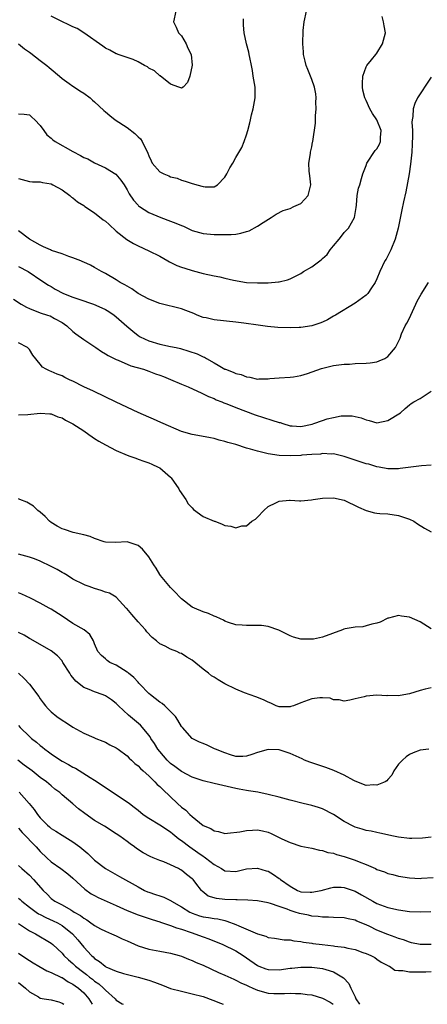
# Model space of a CAD drawing. Units: inches. Extents: x 2559000 to 2562000, y 1533000 to 1536000.
# Drawn here: x 2559345 to 2559420, y 1533000 to 1533181 of the extents above; entities that cross this region are included whole.
import ezdxf

# ---------------------------------------------------------------- set-up
doc = ezdxf.new("R2010")
doc.units = ezdxf.units.IN
doc.header["$MEASUREMENT"] = 0
doc.layers.add('LD25591533_2ft', color=53, linetype='Continuous')

msp = doc.modelspace()

# ---------------------------------------------------------------- linework, layer by layer
at = {"layer": 'LD25591533_2ft'}
for points, elevation in [([(2559345, 1533164.06), (2559346, 1533164), (2559347, 1533163.91), (2559347.47, 1533163.47), (2559348.01, 1533163), (2559349, 1533161.91), (2559349.64, 1533161), (2559350.23, 1533160.23), (2559351, 1533159.61), (2559351.31, 1533159.31), (2559351.73, 1533159), (2559355, 1533157.11), (2559356.42, 1533156.42), (2559357, 1533156.06), (2559357.77, 1533155.77), (2559359, 1533155.07), (2559361, 1533154.14), (2559362.93, 1533152.93), (2559363.86, 1533151.86), (2559364.43, 1533151), (2559365, 1533150.07), (2559365.36, 1533149.36), (2559366.19, 1533148.19), (2559367, 1533147.22), (2559367.11, 1533147.11), (2559367.26, 1533147), (2559369, 1533145.92), (2559371.2, 1533145), (2559373, 1533144.32), (2559373.94, 1533143.94), (2559375, 1533143.48), (2559375.35, 1533143.35), (2559377, 1533142.61), (2559379, 1533142.04), (2559381, 1533141.84), (2559381.85, 1533141.85), (2559383, 1533141.82), (2559384.15, 1533141.85), (2559385, 1533141.93), (2559385.93, 1533142.07), (2559387, 1533142.37), (2559387.46, 1533142.54), (2559389, 1533143.35), (2559390.08, 1533144.08), (2559391.5, 1533145), (2559392.43, 1533145.57), (2559393.76, 1533146.24), (2559395, 1533146.66), (2559395.71, 1533147), (2559397, 1533147.54), (2559398.34, 1533149), (2559398.75, 1533150.75), (2559398.84, 1533151), (2559398.67, 1533152.67), (2559398.5, 1533153.5), (2559398.46, 1533155), (2559398.79, 1533156.79), (2559398.79, 1533157), (2559399, 1533158.01), (2559399.15, 1533158.85), (2559399.19, 1533159), (2559399.67, 1533162.33), (2559399.68, 1533163.68), (2559399.8, 1533165), (2559399.78, 1533166.22), (2559399.8, 1533167), (2559399.75, 1533167.75), (2559399.49, 1533169), (2559399, 1533170.42), (2559398.74, 1533171), (2559398.26, 1533172.26), (2559397.95, 1533173), (2559397.79, 1533173.79), (2559397.49, 1533175), (2559397.47, 1533175.47), (2559397.33, 1533177), (2559397.44, 1533179.44), (2559397.61, 1533181), (2559398.04, 1533183)], 8264), ([(2559373.98, 1533183), (2559373.54, 1533181), (2559374.05, 1533180.05), (2559374.48, 1533179), (2559375, 1533178.47), (2559375.85, 1533177), (2559376.15, 1533176.15), (2559376.78, 1533175), (2559376.98, 1533173.02), (2559376.52, 1533171), (2559376.13, 1533169.87), (2559375.29, 1533169), (2559375, 1533168.82), (2559374.89, 1533168.89), (2559374.49, 1533169), (2559373, 1533169.53), (2559371.08, 1533171.08), (2559371, 1533171.1), (2559370.01, 1533172), (2559369, 1533172.52), (2559368.72, 1533172.72), (2559368.18, 1533173), (2559367, 1533173.67), (2559366.11, 1533174.11), (2559365, 1533174.45), (2559363.36, 1533175), (2559363.11, 1533175.11), (2559363, 1533175.14), (2559361.81, 1533175.81), (2559361, 1533176.17), (2559360.53, 1533176.53), (2559357, 1533179), (2559355.77, 1533179.77), (2559355, 1533180.09), (2559354.41, 1533180.41), (2559352.85, 1533181.15), (2559351, 1533182.1)], 8268), ([(2559345, 1533152.16), (2559347, 1533151.62), (2559347.55, 1533151.55), (2559349, 1533151.53), (2559349.41, 1533151.41), (2559351, 1533151.16), (2559351.33, 1533151), (2559353, 1533150.06), (2559354.46, 1533149), (2559354.74, 1533148.74), (2559355, 1533148.58), (2559355.85, 1533147.84), (2559357, 1533147.18), (2559357.23, 1533147), (2559359, 1533145.84), (2559360.57, 1533144.57), (2559361, 1533144.29), (2559361.67, 1533143.67), (2559363, 1533142.48), (2559364.92, 1533140.92), (2559366.16, 1533140.16), (2559367, 1533139.73), (2559369, 1533138.82), (2559371, 1533137.82), (2559372.49, 1533137), (2559372.8, 1533136.8), (2559374.15, 1533136.15), (2559375, 1533135.82), (2559375.61, 1533135.61), (2559377, 1533135.19), (2559379, 1533134.67), (2559381, 1533134.22), (2559382.04, 1533134.04), (2559383, 1533133.79), (2559384.59, 1533133.41), (2559386.99, 1533133.01), (2559389, 1533132.91), (2559391, 1533132.94), (2559392.89, 1533133.11), (2559393, 1533133.13), (2559394.51, 1533133.49), (2559395, 1533133.68), (2559395.9, 1533134.1), (2559397, 1533134.68), (2559397.49, 1533135), (2559399, 1533135.86), (2559400.48, 1533137), (2559400.78, 1533137.22), (2559401, 1533137.4), (2559401.82, 1533138.18), (2559402.42, 1533139), (2559403, 1533139.73), (2559404.07, 1533141), (2559404.47, 1533141.53), (2559405, 1533142.19), (2559405.75, 1533143), (2559406.87, 1533145), (2559407, 1533145.71), (2559407.16, 1533146.84), (2559407.25, 1533147.25), (2559407.36, 1533149), (2559407.64, 1533150.36), (2559407.85, 1533151), (2559408.14, 1533152.14), (2559408.42, 1533153), (2559409, 1533154.53), (2559409.14, 1533155), (2559410.7, 1533157.3), (2559411, 1533157.6), (2559411.49, 1533158.51), (2559411.69, 1533159), (2559411.69, 1533159.69), (2559411.76, 1533161), (2559411, 1533163), (2559410.16, 1533164.16), (2559409.68, 1533165), (2559409, 1533166.54), (2559408.76, 1533167), (2559408.41, 1533168.41), (2559408.34, 1533169), (2559408.35, 1533169.65), (2559408.41, 1533171), (2559409, 1533172.74), (2559409.14, 1533173), (2559409.98, 1533174.02), (2559410.83, 1533175), (2559411, 1533175.24), (2559412.03, 1533177), (2559412.58, 1533179), (2559412.31, 1533180.31), (2559412.2, 1533181), (2559411.95, 1533182.04)], 8262), ([(2559345, 1533176.99), (2559346.08, 1533176.08), (2559347, 1533175.46), (2559347.25, 1533175.25), (2559349, 1533173.93), (2559350.19, 1533173), (2559350.63, 1533172.63), (2559351, 1533172.29), (2559352.53, 1533171), (2559353, 1533170.57), (2559354.34, 1533169.66), (2559355, 1533169.18), (2559355.29, 1533169), (2559356.29, 1533168.29), (2559357, 1533167.91), (2559358.17, 1533167), (2559358.6, 1533166.6), (2559359, 1533166.3), (2559360.69, 1533164.69), (2559361, 1533164.46), (2559361.79, 1533163.79), (2559362.81, 1533163), (2559365, 1533161.53), (2559366.43, 1533160.43), (2559367, 1533159.84), (2559367.46, 1533159.46), (2559367.75, 1533159), (2559368.41, 1533157.59), (2559368.75, 1533157), (2559368.83, 1533156.83), (2559369, 1533156.32), (2559369.44, 1533155.44), (2559369.62, 1533155), (2559371, 1533153.38), (2559371.75, 1533153), (2559372.66, 1533152.66), (2559373, 1533152.47), (2559374.22, 1533152.22), (2559375, 1533151.87), (2559375.69, 1533151.69), (2559377, 1533151.24), (2559377.2, 1533151.2), (2559377.84, 1533151), (2559379, 1533150.69), (2559379.37, 1533150.63), (2559381, 1533150.63), (2559381.66, 1533151), (2559383, 1533152.41), (2559383.37, 1533153), (2559383.9, 1533154.1), (2559384.46, 1533155), (2559385, 1533156.06), (2559386.12, 1533157.88), (2559386.56, 1533159), (2559387, 1533160.21), (2559387.2, 1533161), (2559387.61, 1533162.39), (2559387.7, 1533163), (2559387.91, 1533163.91), (2559388.23, 1533165), (2559388.6, 1533167), (2559388.56, 1533169), (2559388.23, 1533171), (2559388.08, 1533172.08), (2559387.9, 1533173), (2559387.57, 1533174.43), (2559387.5, 1533175), (2559387.41, 1533175.41), (2559386.96, 1533177), (2559386.57, 1533179), (2559386.4, 1533180.4), (2559386.42, 1533181), (2559386.42, 1533181.58)], 8266), ([(2559421, 1533170.82), (2559420.26, 1533169.74), (2559419, 1533167.77), (2559418.47, 1533167), (2559418, 1533166), (2559417.66, 1533165), (2559417.61, 1533163.61), (2559417.49, 1533163), (2559417.43, 1533162.57), (2559417.53, 1533161), (2559417.56, 1533159.56), (2559417.52, 1533159), (2559417.51, 1533158.49), (2559417.42, 1533157), (2559417.2, 1533154.8), (2559416.93, 1533153), (2559416.3, 1533149.7), (2559415.87, 1533147.87), (2559415.6, 1533146.4), (2559414.91, 1533143), (2559414.35, 1533141), (2559413.54, 1533139), (2559413.38, 1533138.62), (2559412.68, 1533137.32), (2559412.49, 1533137), (2559411.53, 1533135), (2559411, 1533133.66), (2559410.7, 1533133), (2559410, 1533132), (2559409.34, 1533131), (2559409, 1533130.68), (2559407, 1533129.21), (2559403.37, 1533127), (2559403, 1533126.79), (2559401.88, 1533126.12), (2559401, 1533125.72), (2559400.52, 1533125.48), (2559399, 1533125), (2559397, 1533124.71), (2559396.71, 1533124.71), (2559395, 1533124.66), (2559392.73, 1533124.73), (2559390.88, 1533124.88), (2559389.11, 1533125.11), (2559386.49, 1533125.51), (2559385, 1533125.71), (2559381, 1533126.12), (2559379.54, 1533126.46), (2559379, 1533126.56), (2559377.88, 1533127), (2559377.27, 1533127.27), (2559375.83, 1533127.83), (2559375, 1533128.13), (2559371, 1533129.14), (2559369, 1533129.91), (2559367, 1533131), (2559365.85, 1533131.85), (2559365, 1533132.3), (2559364.59, 1533132.59), (2559363.71, 1533133), (2559363, 1533133.46), (2559361, 1533134.66), (2559360.29, 1533135), (2559359, 1533135.78), (2559358.22, 1533136.22), (2559357, 1533136.73), (2559356.83, 1533136.83), (2559356.46, 1533137), (2559355, 1533137.55), (2559354.23, 1533137.77), (2559353, 1533138.27), (2559351.09, 1533138.91), (2559350.87, 1533139), (2559349.58, 1533139.58), (2559349, 1533139.87), (2559347.04, 1533141), (2559345, 1533142.52)], 8260), ([(2559345, 1533135.92), (2559346.76, 1533135), (2559349.31, 1533133.31), (2559350.49, 1533132.49), (2559351, 1533132.25), (2559351.77, 1533131.77), (2559353.3, 1533131), (2559355, 1533130.3), (2559356.09, 1533129.91), (2559358.83, 1533129), (2559360.33, 1533128.33), (2559361, 1533128), (2559361.63, 1533127.63), (2559362.59, 1533127), (2559363, 1533126.69), (2559364.95, 1533124.95), (2559366.03, 1533124.03), (2559367, 1533123.26), (2559367.42, 1533123), (2559369, 1533122.23), (2559371, 1533121.64), (2559373, 1533121.23), (2559374, 1533121), (2559374.83, 1533120.83), (2559376.37, 1533120.37), (2559377.87, 1533119.87), (2559379, 1533119.33), (2559379.24, 1533119.24), (2559379.59, 1533119), (2559381, 1533118.17), (2559381.79, 1533117.79), (2559383, 1533117.04), (2559383.1, 1533117), (2559384.5, 1533116.5), (2559385, 1533116.26), (2559386.02, 1533116.02), (2559387, 1533115.6), (2559387.57, 1533115.57), (2559389, 1533115.21), (2559389.25, 1533115.25), (2559391, 1533115.26), (2559391.31, 1533115.31), (2559393, 1533115.45), (2559395, 1533115.55), (2559395.62, 1533115.62), (2559397, 1533115.85), (2559398.22, 1533116.22), (2559400.82, 1533117.18), (2559403, 1533117.7), (2559405, 1533117.93), (2559405.98, 1533117.98), (2559407, 1533118.05), (2559409, 1533118.14), (2559409.78, 1533118.22), (2559411, 1533118.4), (2559411.44, 1533118.56), (2559412.46, 1533119), (2559413, 1533119.38), (2559414.41, 1533121), (2559415.26, 1533122.74), (2559415.56, 1533123.56), (2559416.19, 1533125), (2559416.52, 1533125.48), (2559417.19, 1533126.81), (2559417.25, 1533127), (2559418.2, 1533129), (2559418.44, 1533129.56), (2559419.13, 1533130.87), (2559420.49, 1533133)], 8258), ([(2559344.08, 1533129.92), (2559345.45, 1533129), (2559346.43, 1533128.43), (2559347, 1533128.18), (2559349, 1533127.42), (2559350.33, 1533127), (2559350.83, 1533126.83), (2559351.64, 1533126.36), (2559353, 1533125.65), (2559353.9, 1533125), (2559355, 1533124), (2559355.55, 1533123.55), (2559357, 1533122.47), (2559359.24, 1533121), (2559360.28, 1533120.28), (2559361, 1533119.86), (2559361.52, 1533119.52), (2559363, 1533118.79), (2559363.34, 1533118.66), (2559365.66, 1533117.66), (2559368.01, 1533117), (2559369, 1533116.67), (2559370.2, 1533116.2), (2559371, 1533115.94), (2559371.67, 1533115.67), (2559373, 1533115.15), (2559375, 1533114.26), (2559376.25, 1533113.75), (2559377.94, 1533113), (2559378.64, 1533112.64), (2559379, 1533112.5), (2559379.99, 1533111.99), (2559381, 1533111.6), (2559381.4, 1533111.4), (2559382.44, 1533111), (2559382.82, 1533110.82), (2559383.38, 1533110.62), (2559385, 1533109.95), (2559388.59, 1533108.59), (2559390.11, 1533108.11), (2559391.66, 1533107.66), (2559393, 1533107.22), (2559393.18, 1533107.18), (2559393.68, 1533107), (2559395, 1533106.6), (2559395.42, 1533106.58), (2559397, 1533106.45), (2559399.1, 1533106.9), (2559399.41, 1533107), (2559401, 1533107.6), (2559401.86, 1533107.86), (2559403, 1533108.14), (2559404.4, 1533108.4), (2559405, 1533108.43), (2559406.44, 1533108.44), (2559408.1, 1533108.09), (2559409, 1533107.7), (2559409.58, 1533107.58), (2559411, 1533107.14), (2559413, 1533107.54), (2559415.36, 1533109), (2559416.22, 1533109.78), (2559417, 1533110.47), (2559417.31, 1533110.69), (2559417.83, 1533111), (2559419, 1533111.64), (2559421, 1533112.97)], 8256), ([(2559421, 1533099.32), (2559419.24, 1533099.24), (2559415.3, 1533098.7), (2559415, 1533098.68), (2559413.33, 1533098.67), (2559413, 1533098.69), (2559411.4, 1533099), (2559411, 1533099.05), (2559409.5, 1533099.5), (2559409, 1533099.58), (2559407.94, 1533099.94), (2559406.42, 1533100.42), (2559405, 1533100.94), (2559403, 1533101.4), (2559402.61, 1533101.39), (2559401, 1533101.47), (2559400.61, 1533101.39), (2559399, 1533101.31), (2559397.17, 1533101.17), (2559397, 1533101.14), (2559395, 1533101.06), (2559393, 1533101.12), (2559391, 1533101.4), (2559389, 1533101.9), (2559387.71, 1533102.29), (2559387, 1533102.49), (2559385, 1533103.12), (2559383.52, 1533103.51), (2559383, 1533103.7), (2559381.93, 1533103.93), (2559381, 1533104.23), (2559380.35, 1533104.35), (2559378.7, 1533104.7), (2559377, 1533104.97), (2559375, 1533105.53), (2559371.63, 1533107), (2559371.21, 1533107.21), (2559369.83, 1533107.83), (2559369, 1533108.16), (2559367, 1533109.04), (2559363, 1533110.93), (2559358.8, 1533113), (2559357, 1533113.8), (2559355, 1533114.79), (2559354.53, 1533115), (2559353.51, 1533115.51), (2559353, 1533115.8), (2559352.11, 1533116.11), (2559351, 1533116.63), (2559350.7, 1533116.71), (2559350.07, 1533117), (2559349.41, 1533117.41), (2559349, 1533117.97), (2559347.61, 1533119.61), (2559347, 1533120.64), (2559346.83, 1533120.82), (2559346.62, 1533121), (2559345, 1533121.9)], 8254), ([(2559345, 1533108.63), (2559346.7, 1533108.7), (2559349, 1533108.91), (2559350.77, 1533108.77), (2559351, 1533108.78), (2559352.24, 1533108.24), (2559353, 1533108.07), (2559353.66, 1533107.66), (2559355, 1533106.98), (2559357, 1533105.66), (2559357.95, 1533105), (2559358.54, 1533104.54), (2559359, 1533104.23), (2559359.77, 1533103.77), (2559361, 1533103.06), (2559363, 1533102.05), (2559365, 1533101.16), (2559365.52, 1533101), (2559366.6, 1533100.6), (2559367, 1533100.43), (2559368.1, 1533100.1), (2559369, 1533099.8), (2559369.53, 1533099.53), (2559370.71, 1533099), (2559371, 1533098.83), (2559373, 1533097.1), (2559373.09, 1533097), (2559374.5, 1533095), (2559374.66, 1533094.66), (2559375.78, 1533093), (2559376.23, 1533092.23), (2559377, 1533091.45), (2559377.2, 1533091.2), (2559379, 1533089.91), (2559381, 1533089.04), (2559381.13, 1533089), (2559382.48, 1533088.48), (2559383, 1533088.23), (2559384.1, 1533088.1), (2559385, 1533087.78), (2559386.14, 1533088.14), (2559387, 1533088.16), (2559387.96, 1533089), (2559388.64, 1533089.36), (2559389, 1533089.78), (2559390.17, 1533091), (2559391, 1533091.73), (2559392.38, 1533092.38), (2559393, 1533092.72), (2559394.88, 1533092.88), (2559395, 1533092.9), (2559396.75, 1533092.75), (2559397, 1533092.76), (2559398.93, 1533092.93), (2559399.26, 1533093), (2559401, 1533093.27), (2559403, 1533093.34), (2559405, 1533092.87), (2559407.61, 1533091.61), (2559409, 1533091), (2559410.55, 1533090.55), (2559411, 1533090.47), (2559411.54, 1533090.46), (2559413, 1533090.35), (2559415, 1533090.08), (2559417, 1533089.39), (2559417.81, 1533089), (2559418.51, 1533088.51), (2559419.76, 1533087.76), (2559421, 1533087.06)], 8252), ([(2559421, 1533069.21), (2559419, 1533070.47), (2559417, 1533071.36), (2559415.51, 1533071.51), (2559415, 1533071.64), (2559413.14, 1533071.14), (2559413, 1533071.12), (2559411.6, 1533070.4), (2559411, 1533070.21), (2559410.06, 1533070.06), (2559409, 1533069.72), (2559408.43, 1533069.57), (2559407, 1533069.51), (2559405.17, 1533069.17), (2559404.89, 1533069.11), (2559404.66, 1533069), (2559401, 1533067.64), (2559399.3, 1533067.3), (2559399, 1533067.26), (2559397.27, 1533067.27), (2559397, 1533067.31), (2559395.66, 1533067.66), (2559395, 1533067.91), (2559394.28, 1533068.28), (2559392.92, 1533068.92), (2559391, 1533069.61), (2559389.77, 1533069.77), (2559389, 1533069.82), (2559388.18, 1533069.82), (2559387, 1533069.77), (2559386.16, 1533069.84), (2559385, 1533069.9), (2559383.66, 1533070.34), (2559383, 1533070.59), (2559382.76, 1533070.76), (2559382.17, 1533071), (2559381.42, 1533071.42), (2559381, 1533071.53), (2559380.01, 1533072.01), (2559379, 1533072.33), (2559377.38, 1533073), (2559377, 1533073.2), (2559375, 1533074.71), (2559374.69, 1533075), (2559373.9, 1533075.9), (2559373, 1533076.79), (2559371.16, 1533079), (2559371, 1533079.22), (2559370.37, 1533080.37), (2559369.92, 1533081), (2559369, 1533082.44), (2559367.84, 1533083.84), (2559367, 1533084.51), (2559366.67, 1533084.67), (2559365.58, 1533085), (2559365, 1533085.21), (2559362.88, 1533085.12), (2559361, 1533085.18), (2559360.78, 1533085.22), (2559359, 1533085.8), (2559358.17, 1533086.17), (2559357, 1533086.49), (2559355.04, 1533086.96), (2559353.46, 1533087.46), (2559353, 1533087.58), (2559352.12, 1533088.12), (2559351, 1533088.76), (2559350.72, 1533089), (2559349.9, 1533089.9), (2559349, 1533090.65), (2559348.54, 1533091), (2559347.76, 1533091.76), (2559346.53, 1533092.53), (2559345.24, 1533093), (2559345, 1533093.14)], 8250), ([(2559421, 1533058.3), (2559419.92, 1533058.08), (2559419, 1533057.83), (2559417, 1533057.21), (2559415.94, 1533057), (2559415, 1533056.86), (2559413, 1533056.87), (2559412.86, 1533056.86), (2559411, 1533056.97), (2559409, 1533056.8), (2559408.64, 1533056.64), (2559407, 1533056.28), (2559406.02, 1533056.02), (2559405, 1533055.87), (2559404.08, 1533056.08), (2559403, 1533056.13), (2559402.38, 1533056.38), (2559401, 1533056.49), (2559400.5, 1533056.5), (2559399, 1533056.31), (2559397, 1533055.55), (2559395.61, 1533055), (2559395.15, 1533054.85), (2559395, 1533054.81), (2559393.16, 1533054.84), (2559393, 1533054.84), (2559392.45, 1533055), (2559391.47, 1533055.46), (2559391, 1533055.66), (2559390.11, 1533056.11), (2559388.68, 1533056.68), (2559386.61, 1533057.39), (2559385, 1533058.05), (2559383, 1533059.05), (2559381.77, 1533059.77), (2559381, 1533060.28), (2559380.54, 1533060.54), (2559380, 1533061), (2559379, 1533061.77), (2559377, 1533063.4), (2559375.97, 1533063.97), (2559375, 1533064.63), (2559374.72, 1533064.72), (2559374.13, 1533065), (2559373, 1533065.43), (2559372.01, 1533065.99), (2559371, 1533066.45), (2559370.38, 1533067), (2559369.58, 1533067.58), (2559368.64, 1533068.64), (2559368.38, 1533069), (2559367, 1533070.5), (2559365.85, 1533071.85), (2559364.92, 1533072.92), (2559364.82, 1533073), (2559363, 1533074.99), (2559361.73, 1533075.73), (2559361, 1533075.97), (2559360.24, 1533076.24), (2559359, 1533076.61), (2559358.01, 1533077), (2559357.24, 1533077.24), (2559357, 1533077.33), (2559355, 1533078.33), (2559354, 1533079), (2559353.38, 1533079.38), (2559353, 1533079.57), (2559352.11, 1533080.11), (2559351, 1533080.68), (2559349, 1533081.64), (2559347.94, 1533082.06), (2559347, 1533082.38), (2559345, 1533082.93)], 8248), ([(2559420.54, 1533047), (2559419, 1533046.82), (2559417.67, 1533046.33), (2559417, 1533046.05), (2559416.41, 1533045.59), (2559415.74, 1533045), (2559415, 1533044.26), (2559414.15, 1533043), (2559413.77, 1533042.23), (2559413, 1533041.42), (2559412.82, 1533041.18), (2559412.5, 1533041), (2559411, 1533040.35), (2559410.41, 1533040.41), (2559409, 1533040.34), (2559407, 1533041.12), (2559406.77, 1533041.23), (2559405, 1533042.22), (2559403.07, 1533043.07), (2559401.61, 1533043.61), (2559400.11, 1533044.11), (2559399, 1533044.51), (2559398.63, 1533044.63), (2559397.68, 1533045), (2559397.22, 1533045.22), (2559395, 1533046.19), (2559393, 1533046.86), (2559391, 1533046.94), (2559389, 1533046.37), (2559387.99, 1533046.01), (2559387, 1533045.72), (2559386.32, 1533045.68), (2559385, 1533045.69), (2559384.03, 1533045.97), (2559383, 1533046.31), (2559381.27, 1533047), (2559381.1, 1533047.1), (2559379.73, 1533047.73), (2559379, 1533048.06), (2559378.33, 1533048.33), (2559377, 1533048.99), (2559375.17, 1533051), (2559375, 1533051.21), (2559374.36, 1533052.36), (2559373.92, 1533053), (2559373.49, 1533053.49), (2559373, 1533053.93), (2559371.95, 1533055), (2559371.43, 1533055.43), (2559371, 1533055.7), (2559369.31, 1533057), (2559369, 1533057.26), (2559367.32, 1533059), (2559367.18, 1533059.17), (2559367, 1533059.34), (2559366.2, 1533060.2), (2559365.25, 1533061), (2559365.13, 1533061.13), (2559365, 1533061.22), (2559363, 1533062.5), (2559361.81, 1533063), (2559361.33, 1533063.33), (2559361, 1533063.63), (2559360.25, 1533064.25), (2559359.59, 1533065), (2559359, 1533066.39), (2559358.8, 1533067), (2559358.12, 1533068.12), (2559357.09, 1533069), (2559355, 1533070.19), (2559353, 1533071.52), (2559351, 1533072.82), (2559350.63, 1533073), (2559349, 1533073.93), (2559347.18, 1533074.82), (2559345.58, 1533075.58), (2559345, 1533075.8)], 8246), ([(2559421, 1533030.79), (2559419.39, 1533030.61), (2559417.43, 1533030.57), (2559417, 1533030.58), (2559415, 1533030.8), (2559414.03, 1533031), (2559411.56, 1533031.56), (2559411, 1533031.66), (2559409.93, 1533031.93), (2559409, 1533032.05), (2559408.3, 1533032.3), (2559407, 1533032.66), (2559406.77, 1533032.77), (2559405, 1533033.7), (2559403, 1533034.99), (2559401, 1533036.02), (2559400.25, 1533036.25), (2559399, 1533036.63), (2559397.39, 1533037), (2559395, 1533037.6), (2559393, 1533038.14), (2559391, 1533038.66), (2559389.06, 1533039.06), (2559387.35, 1533039.35), (2559387, 1533039.38), (2559385.64, 1533039.64), (2559385, 1533039.74), (2559381, 1533040.69), (2559379, 1533041.15), (2559377, 1533041.83), (2559375, 1533042.91), (2559373.81, 1533043.81), (2559373, 1533044.39), (2559372.68, 1533044.68), (2559372.37, 1533045), (2559371, 1533046.58), (2559370.67, 1533047), (2559370.04, 1533048.04), (2559369.39, 1533049), (2559369.26, 1533049.26), (2559369, 1533049.6), (2559367.82, 1533051), (2559367.43, 1533051.43), (2559365.27, 1533053.27), (2559363.4, 1533055), (2559363, 1533055.4), (2559362.11, 1533056.11), (2559361, 1533056.83), (2559360.59, 1533057), (2559359, 1533057.55), (2559357.99, 1533058.01), (2559357, 1533058.39), (2559355.54, 1533059.54), (2559355, 1533060.23), (2559354.63, 1533060.63), (2559354.42, 1533061), (2559353.18, 1533063), (2559353.12, 1533063.12), (2559353, 1533063.28), (2559352.19, 1533064.19), (2559351, 1533065.15), (2559347.27, 1533067.27), (2559347, 1533067.39), (2559346.02, 1533068.02), (2559345, 1533068.52)], 8244), ([(2559344.99, 1533060.99), (2559346.05, 1533060.05), (2559347, 1533059), (2559348.71, 1533056.71), (2559349, 1533056.27), (2559349.53, 1533055.53), (2559349.94, 1533055), (2559350.45, 1533054.45), (2559351, 1533053.92), (2559352.07, 1533053), (2559353, 1533052.34), (2559353.84, 1533051.84), (2559355, 1533051.06), (2559357, 1533049.99), (2559358.86, 1533049.14), (2559359.2, 1533049), (2559360.51, 1533048.51), (2559361, 1533048.29), (2559361.83, 1533047.83), (2559363, 1533047.26), (2559363.14, 1533047.14), (2559363.34, 1533047), (2559365, 1533045.76), (2559365.36, 1533045.36), (2559365.79, 1533045), (2559366.39, 1533044.39), (2559367, 1533043.94), (2559367.43, 1533043.43), (2559367.94, 1533043), (2559369, 1533042.07), (2559370.1, 1533041), (2559370.53, 1533040.53), (2559371, 1533040.13), (2559371.55, 1533039.55), (2559374.26, 1533037), (2559375, 1533036.35), (2559375.8, 1533035.8), (2559376.57, 1533035), (2559377, 1533034.59), (2559379, 1533032.95), (2559380.39, 1533032.39), (2559381, 1533031.97), (2559381.82, 1533031.82), (2559383, 1533031.5), (2559383.51, 1533031.51), (2559385.78, 1533031.78), (2559387, 1533032.05), (2559388.07, 1533032.07), (2559389, 1533032.13), (2559389.95, 1533031.95), (2559391, 1533031.69), (2559391.51, 1533031.5), (2559393, 1533030.76), (2559393.5, 1533030.5), (2559395, 1533029.79), (2559397, 1533029.14), (2559399, 1533028.78), (2559400.4, 1533028.4), (2559401, 1533028.37), (2559401.99, 1533027.99), (2559403, 1533027.83), (2559403.59, 1533027.59), (2559405, 1533027.23), (2559407, 1533026.58), (2559407.73, 1533026.27), (2559409, 1533025.78), (2559410.74, 1533025), (2559411, 1533024.87), (2559412.38, 1533024.38), (2559413, 1533024.12), (2559413.91, 1533023.91), (2559415, 1533023.62), (2559417, 1533023.31), (2559419, 1533023.21), (2559419.22, 1533023.22), (2559421.35, 1533023.35)], 8242), ([(2559345, 1533051.39), (2559345.32, 1533051), (2559347, 1533049.34), (2559347.41, 1533049), (2559348.3, 1533048.3), (2559349, 1533047.68), (2559349.4, 1533047.4), (2559349.85, 1533047), (2559350.52, 1533046.52), (2559351, 1533046.15), (2559352.73, 1533045), (2559353, 1533044.83), (2559354.2, 1533044.2), (2559355, 1533043.71), (2559355.48, 1533043.48), (2559358.19, 1533041.81), (2559359, 1533041.33), (2559365.19, 1533037.19), (2559365.41, 1533037), (2559366.32, 1533036.32), (2559367, 1533035.76), (2559367.97, 1533035), (2559369, 1533034.28), (2559371, 1533033.06), (2559373, 1533031.78), (2559373.41, 1533031.41), (2559374.52, 1533030.52), (2559375, 1533030.18), (2559376.52, 1533029), (2559377.99, 1533027.99), (2559379, 1533027.27), (2559379.18, 1533027.18), (2559379.42, 1533027), (2559381, 1533025.79), (2559382.38, 1533025), (2559383, 1533024.61), (2559385, 1533024.48), (2559387, 1533024.95), (2559389, 1533025.11), (2559390.61, 1533024.61), (2559391, 1533024.51), (2559391.93, 1533023.93), (2559393, 1533023.21), (2559393.12, 1533023.12), (2559393.25, 1533023), (2559395, 1533021.74), (2559396.35, 1533021), (2559397, 1533020.75), (2559398.68, 1533020.68), (2559399, 1533020.64), (2559400.74, 1533021), (2559402.53, 1533021.47), (2559403, 1533021.57), (2559404.44, 1533021.56), (2559405, 1533021.53), (2559407, 1533020.84), (2559408.19, 1533020.19), (2559410.25, 1533019), (2559411, 1533018.6), (2559411.69, 1533018.31), (2559413, 1533017.82), (2559415, 1533017.38), (2559417, 1533017.13), (2559419, 1533017.02), (2559420.91, 1533017.09)], 8240), ([(2559421, 1533011), (2559419, 1533010.99), (2559417.35, 1533011.35), (2559417, 1533011.42), (2559415.87, 1533011.87), (2559415, 1533012.11), (2559414.38, 1533012.38), (2559413, 1533012.86), (2559411, 1533013.69), (2559409.67, 1533014.33), (2559409, 1533014.63), (2559407.32, 1533015.32), (2559407, 1533015.49), (2559405.72, 1533015.72), (2559405, 1533015.92), (2559403, 1533015.98), (2559402.06, 1533016.06), (2559401, 1533016.04), (2559400.2, 1533016.2), (2559399, 1533016.27), (2559398.41, 1533016.41), (2559396.73, 1533016.73), (2559395.97, 1533017), (2559395, 1533017.28), (2559394.5, 1533017.5), (2559393, 1533018.01), (2559391.43, 1533018.57), (2559391, 1533018.68), (2559389, 1533019.06), (2559387.2, 1533019.2), (2559385.26, 1533019.26), (2559385, 1533019.24), (2559383, 1533019.3), (2559381.47, 1533019.47), (2559379.94, 1533019.94), (2559378.84, 1533020.84), (2559378.69, 1533021), (2559377.68, 1533022.32), (2559377.14, 1533023), (2559377.07, 1533023.07), (2559377, 1533023.14), (2559375.93, 1533023.93), (2559375, 1533024.71), (2559374.8, 1533024.8), (2559374.45, 1533025), (2559373, 1533025.7), (2559371.76, 1533026.24), (2559371, 1533026.49), (2559369.8, 1533027), (2559369.23, 1533027.23), (2559367.94, 1533027.94), (2559366.73, 1533028.73), (2559366.37, 1533029), (2559365.56, 1533029.56), (2559365, 1533030), (2559363.63, 1533031), (2559363, 1533031.43), (2559360.8, 1533032.8), (2559359, 1533033.89), (2559357.18, 1533035.18), (2559356.03, 1533036.03), (2559355, 1533036.94), (2559353, 1533038.59), (2559352.57, 1533039), (2559351.67, 1533039.67), (2559351, 1533040.23), (2559350.13, 1533041), (2559349, 1533041.82), (2559347.48, 1533043), (2559346.06, 1533044.06), (2559344.84, 1533045)], 8238), ([(2559345.08, 1533039.08), (2559346.98, 1533036.98), (2559347.89, 1533035.89), (2559348.48, 1533035), (2559349, 1533034.37), (2559350.33, 1533033), (2559350.68, 1533032.68), (2559351, 1533032.42), (2559351.88, 1533031.88), (2559353, 1533031.15), (2559355, 1533029.93), (2559356.28, 1533029), (2559356.68, 1533028.68), (2559357.77, 1533027.77), (2559359, 1533026.57), (2559361, 1533025), (2559362.27, 1533024.27), (2559363.56, 1533023.56), (2559367, 1533021.64), (2559368.21, 1533021), (2559368.75, 1533020.75), (2559369, 1533020.65), (2559370.24, 1533020.24), (2559371, 1533019.97), (2559371.74, 1533019.74), (2559373, 1533019.13), (2559373.09, 1533019.09), (2559373.19, 1533019), (2559375, 1533017.97), (2559376.52, 1533017), (2559376.83, 1533016.83), (2559377, 1533016.77), (2559378.32, 1533016.32), (2559379, 1533016.12), (2559379.99, 1533015.99), (2559381, 1533015.79), (2559381.72, 1533015.72), (2559383, 1533015.42), (2559383.35, 1533015.35), (2559385, 1533014.72), (2559385.54, 1533014.46), (2559389, 1533012.97), (2559390.55, 1533012.55), (2559391, 1533012.32), (2559392.17, 1533012.17), (2559393.9, 1533011.9), (2559395, 1533011.87), (2559395.71, 1533011.71), (2559397, 1533011.59), (2559397.47, 1533011.47), (2559399, 1533011.27), (2559399.22, 1533011.22), (2559400.95, 1533011), (2559403, 1533010.79), (2559403.26, 1533010.74), (2559405, 1533010.55), (2559405.64, 1533010.36), (2559407, 1533010.1), (2559408.43, 1533009.57), (2559409, 1533009.38), (2559409.9, 1533009), (2559410.6, 1533008.6), (2559411, 1533008.34), (2559411.79, 1533007.79), (2559413, 1533007.15), (2559413.09, 1533007.09), (2559413.32, 1533007), (2559414.31, 1533006.31), (2559415, 1533006.24), (2559415.76, 1533006.24), (2559417, 1533005.96), (2559417.99, 1533006.01), (2559419, 1533005.98), (2559420, 1533006), (2559421, 1533006.04)], 8236), ([(2559345, 1533032.45), (2559345.66, 1533031.66), (2559348.21, 1533029), (2559349, 1533028.15), (2559350.19, 1533027), (2559351, 1533026.26), (2559352.76, 1533025), (2559354.05, 1533024.05), (2559355, 1533023.26), (2559357.2, 1533021.2), (2559358.38, 1533020.38), (2559359, 1533020.02), (2559359.67, 1533019.67), (2559363, 1533018.21), (2559365, 1533017.31), (2559367, 1533016.51), (2559368.12, 1533016.12), (2559369.61, 1533015.61), (2559371, 1533015.21), (2559371.15, 1533015.15), (2559373, 1533014.55), (2559374.08, 1533014.08), (2559375, 1533013.83), (2559376.76, 1533013.24), (2559377, 1533013.14), (2559377.46, 1533013), (2559379, 1533012.42), (2559380.05, 1533012.05), (2559382.6, 1533011), (2559385, 1533009.84), (2559386.37, 1533009), (2559387, 1533008.59), (2559389, 1533007.13), (2559389.28, 1533007), (2559390.53, 1533006.53), (2559391, 1533006.39), (2559393, 1533006.37), (2559395, 1533006.66), (2559395.32, 1533006.68), (2559397, 1533006.85), (2559399, 1533006.86), (2559401, 1533006.61), (2559401.6, 1533006.4), (2559403, 1533005.99), (2559404.85, 1533004.85), (2559405.84, 1533003.84), (2559406.2, 1533003), (2559407, 1533001.35), (2559407.15, 1533001), (2559407.78, 1533000)], 8234), ([(2559345, 1533025.59), (2559345.62, 1533025), (2559347, 1533023.78), (2559347.77, 1533023), (2559349.51, 1533021), (2559350.27, 1533020.27), (2559351, 1533019.52), (2559351.69, 1533019), (2559353, 1533018.33), (2559354.61, 1533017.39), (2559355, 1533017.18), (2559355.27, 1533017), (2559356.38, 1533016.38), (2559357, 1533015.85), (2559357.56, 1533015.56), (2559358.33, 1533015), (2559358.73, 1533014.73), (2559359, 1533014.5), (2559360.09, 1533013.91), (2559361, 1533013.45), (2559362.09, 1533013), (2559363, 1533012.6), (2559364.09, 1533012.09), (2559365, 1533011.71), (2559367, 1533010.8), (2559369, 1533010.15), (2559371, 1533009.77), (2559373, 1533009.42), (2559374.56, 1533009), (2559375, 1533008.87), (2559376.3, 1533008.3), (2559377, 1533008.06), (2559377.71, 1533007.71), (2559379, 1533007.2), (2559381.85, 1533005.85), (2559383, 1533005.35), (2559384.62, 1533004.62), (2559385, 1533004.47), (2559385.96, 1533003.96), (2559387, 1533003.53), (2559387.35, 1533003.35), (2559388.17, 1533003), (2559389, 1533002.63), (2559391, 1533002.08), (2559391.99, 1533002.01), (2559393, 1533001.98), (2559394.01, 1533001.99), (2559395, 1533002.07), (2559395.99, 1533002.01), (2559397, 1533002.01), (2559398.17, 1533001.82), (2559399, 1533001.73), (2559401, 1533001.15), (2559402.37, 1533000.37), (2559402.96, 1533000)], 8232), ([(2559345, 1533019.56), (2559345.3, 1533019.3), (2559345.6, 1533019), (2559347, 1533017.91), (2559348.21, 1533017), (2559348.68, 1533016.68), (2559349, 1533016.53), (2559349.99, 1533015.99), (2559351.38, 1533015.38), (2559352.16, 1533015), (2559353, 1533014.53), (2559354.93, 1533013), (2559355.89, 1533011.89), (2559357, 1533010.53), (2559358.44, 1533009), (2559358.74, 1533008.74), (2559359, 1533008.47), (2559359.91, 1533007.91), (2559360.95, 1533007), (2559361.07, 1533006.93), (2559363, 1533006.11), (2559364.32, 1533005.68), (2559367, 1533005.01), (2559369, 1533004.43), (2559370.06, 1533004.06), (2559371, 1533003.7), (2559371.52, 1533003.52), (2559373, 1533002.94), (2559375, 1533002.4), (2559377, 1533001.94), (2559379, 1533001.41), (2559380.79, 1533000.79), (2559382.21, 1533000.21), (2559382.66, 1533000)], 8230), ([(2559345, 1533014.86), (2559347, 1533013.55), (2559348.11, 1533013), (2559351, 1533011.26), (2559351.31, 1533011), (2559353, 1533009.4), (2559353.33, 1533009), (2559354.19, 1533008.19), (2559355, 1533007.51), (2559355.51, 1533007), (2559357, 1533005.84), (2559357.49, 1533005.49), (2559358.08, 1533005), (2559358.61, 1533004.61), (2559359, 1533004.28), (2559359.78, 1533003.78), (2559360.66, 1533003), (2559361, 1533002.61), (2559362.82, 1533001), (2559363, 1533000.79), (2559364.09, 1533000.09), (2559364.24, 1533000)], 8228), ([(2559345, 1533009.44), (2559345.61, 1533009), (2559347, 1533008.09), (2559347.67, 1533007.67), (2559348.72, 1533007), (2559350.18, 1533006.18), (2559351, 1533005.85), (2559352.93, 1533004.93), (2559353, 1533004.91), (2559354.14, 1533004.14), (2559355, 1533003.73), (2559355.41, 1533003.41), (2559356.02, 1533003), (2559357, 1533002.1), (2559357.97, 1533001), (2559358.53, 1533000)], 8226), ([(2559345, 1533004.02), (2559346.25, 1533003), (2559347, 1533002.28), (2559348.64, 1533001.36), (2559349, 1533001.14), (2559349.71, 1533001), (2559351, 1533000.8), (2559352.44, 1533000.44), (2559353, 1533000.23), (2559353.34, 1533000)], 8224)]:
    msp.add_lwpolyline(points, dxfattribs=dict(at, elevation=elevation))

doc.saveas('drawing.dxf')
